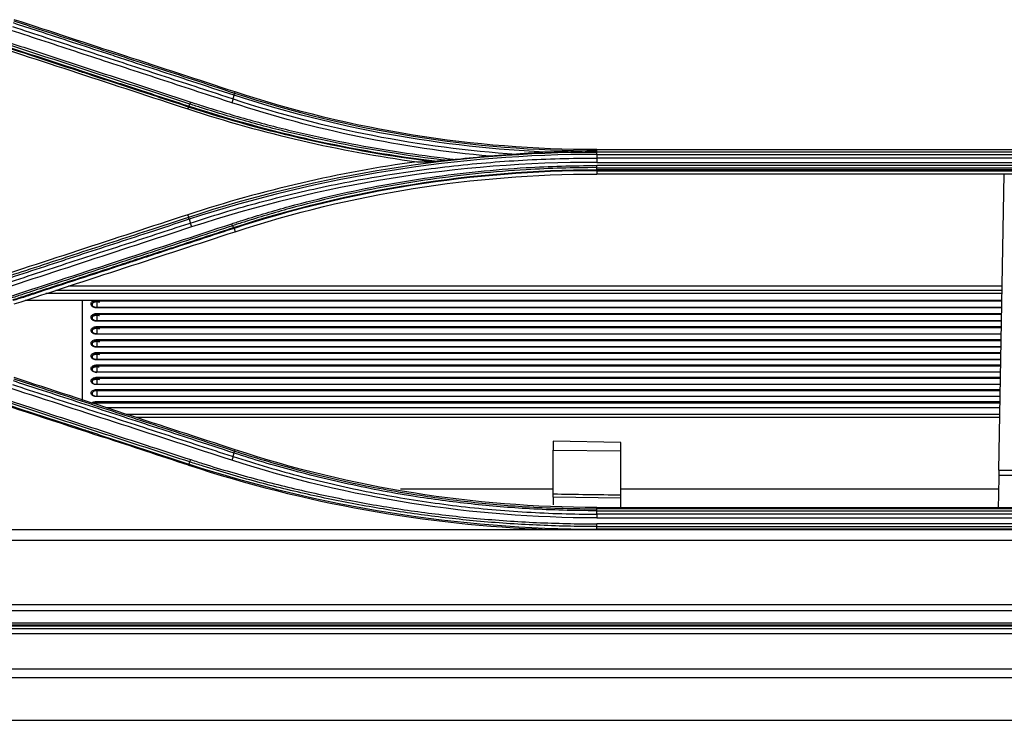
# Model space of a CAD drawing. Units: millimetres. Extents: x 0 to 8990, y -21 to 3467.
# Drawn here: x 725 to 826, y 1804 to 1876 of the extents above; entities that cross this region are included whole.
import ezdxf

# ---------------------------------------------------------------- set-up
doc = ezdxf.new("R2010")
doc.units = ezdxf.units.MM
doc.layers.add('LG-Product', color=3, linetype='Continuous')

msp = doc.modelspace()

# ---------------------------------------------------------------- linework, layer by layer
at = {"layer": 'LG-Product', "color": 3, "linetype": 'Continuous'}
for p, q in [((746.87, 1868.69), (746.92, 1868.81)), ((742.11, 1867.25), (742.05, 1867.05)), ((784.28, 1862.73), (784.28, 1862.85)), ((784.28, 1862.85), (828.28, 1862.85)), ((784.28, 1862.6), (784.28, 1862.73)), ((828.28, 1862.6), (784.28, 1862.6)), ((784.28, 1862.36), (828.28, 1862.36)), ((828.28, 1861.97), (784.28, 1861.97)), ((784.28, 1861.53), (828.28, 1861.53)), ((828.28, 1861.2), (784.28, 1861.2)), ((784.28, 1860.98), (828.28, 1860.98)), ((828.28, 1860.77), (784.28, 1860.77)), ((784.28, 1860.67), (784.28, 1860.32)), ((784.28, 1860.67), (828.28, 1860.67)), ((828.28, 1860.32), (784.28, 1860.32)), ((825.84, 1829.7), (826.38, 1860.32)), ((742.13, 1855.88), (742.05, 1856.12)), ((746.81, 1854.7), (746.92, 1854.36)), ((826.18, 1848.73), (729.72, 1848.73)), ((826.16, 1847.96), (727.37, 1847.96)), ((826.17, 1848.3), (728.4, 1848.3)), ((826.15, 1847.26), (725.22, 1847.26)), ((732.63, 1847.18), (732.63, 1847.26)), ((826.15, 1847.18), (732.63, 1847.18)), ((732.63, 1847.18), (732.63, 1846.51)), ((826.14, 1846.51), (732.63, 1846.51)), ((732.63, 1846.51), (732.63, 1846.48)), ((826.14, 1846.48), (732.63, 1846.48)), ((732.63, 1845.92), (826.13, 1845.92)), ((732.63, 1845.79), (732.63, 1845.92)), ((826.13, 1845.79), (732.63, 1845.79)), ((732.63, 1845.79), (732.63, 1845.14)), ((826.12, 1845.14), (732.63, 1845.14)), ((732.63, 1845.14), (732.63, 1845.11)), ((826.12, 1845.11), (732.63, 1845.11)), ((732.63, 1844.56), (826.1, 1844.56)), ((732.63, 1844.43), (732.63, 1844.56)), ((826.1, 1844.43), (732.63, 1844.43)), ((732.63, 1844.43), (732.63, 1843.78)), ((826.09, 1843.78), (732.63, 1843.78)), ((732.63, 1843.78), (732.63, 1843.76)), ((826.09, 1843.76), (732.63, 1843.76)), ((732.63, 1843.21), (826.08, 1843.21)), ((732.63, 1843.08), (732.63, 1843.21)), ((826.08, 1843.08), (732.63, 1843.08)), ((732.63, 1843.08), (732.63, 1842.45)), ((826.07, 1842.45), (732.63, 1842.45)), ((732.63, 1842.45), (732.63, 1842.43)), ((826.07, 1842.43), (732.63, 1842.43)), ((732.63, 1841.89), (826.06, 1841.89)), ((732.63, 1841.76), (732.63, 1841.89)), ((826.06, 1841.76), (732.63, 1841.76)), ((732.63, 1841.76), (732.63, 1841.14)), ((826.04, 1841.14), (732.63, 1841.14)), ((732.63, 1841.12), (732.63, 1841.14)), ((826.04, 1841.12), (732.63, 1841.12)), ((732.63, 1840.59), (826.03, 1840.59)), ((732.63, 1840.59), (732.63, 1840.46)), ((826.03, 1840.46), (732.63, 1840.46)), ((732.63, 1840.46), (732.63, 1839.85)), ((826.02, 1839.85), (732.63, 1839.85)), ((732.63, 1839.83), (732.63, 1839.85)), ((826.02, 1839.83), (732.63, 1839.83)), ((732.63, 1839.31), (826.01, 1839.31)), ((732.63, 1839.31), (732.63, 1839.18)), ((826.01, 1839.18), (732.63, 1839.18)), ((732.63, 1839.18), (732.63, 1838.58)), ((826, 1838.58), (732.63, 1838.58)), ((732.63, 1838.56), (732.63, 1838.58)), ((826, 1838.56), (732.63, 1838.56)), ((732.63, 1838.05), (825.99, 1838.05)), ((732.63, 1838.05), (732.63, 1837.92)), ((825.99, 1837.92), (732.63, 1837.92)), ((732.63, 1837.92), (732.63, 1837.33)), ((825.98, 1837.33), (732.63, 1837.33)), ((732.63, 1837.33), (732.63, 1837.31)), ((825.97, 1837.31), (732.63, 1837.31)), ((825.96, 1836.62), (732.24, 1836.62)), ((732.63, 1836.81), (825.97, 1836.81)), ((732.63, 1836.81), (732.63, 1836.69)), ((825.97, 1836.69), (732.63, 1836.69)), ((732.63, 1836.69), (732.63, 1836.62)), ((825.96, 1836.15), (733.69, 1836.15)), ((735.67, 1835.5), (825.95, 1835.5)), ((825.94, 1835.15), (736.72, 1835.15)), ((786.78, 1832.58), (779.78, 1832.7)), ((779.78, 1832.7), (779.78, 1831.79)), ((786.78, 1831.7), (786.78, 1832.58)), ((746.87, 1831.69), (746.92, 1831.82)), ((779.78, 1831.79), (786.78, 1831.7)), ((779.78, 1827.26), (779.78, 1831.79)), ((786.78, 1827.15), (786.78, 1831.7)), ((825.84, 1829.7), (825.83, 1829.21)), ((825.83, 1829.21), (828.45, 1829.21)), ((825.84, 1829.7), (828.69, 1829.7)), ((779.79, 1827.74), (764, 1827.74)), ((779.78, 1826.93), (779.78, 1827.26)), ((825.81, 1827.74), (786.78, 1827.74)), ((786.78, 1826.82), (786.78, 1827.15)), ((786.78, 1826.82), (779.78, 1826.93)), ((779.78, 1826.93), (779.78, 1826.12)), ((786.78, 1825.86), (786.78, 1826.82)), ((784.28, 1825.72), (784.28, 1825.86)), ((784.28, 1825.86), (827.28, 1825.86)), ((827.28, 1825.72), (784.28, 1825.72)), ((784.28, 1825.52), (827.28, 1825.52)), ((827.28, 1825.16), (784.28, 1825.16)), ((784.28, 1824.77), (827.28, 1824.77)), ((828.28, 1824.16), (784.28, 1824.16)), ((696.78, 1823.58), (940.35, 1823.58)), ((779.12, 1823.58), (779.12, 1823.59)), ((784.28, 1823.89), (828.28, 1823.89)), ((828.28, 1823.62), (784.28, 1823.62)), ((1459.78, 1822.43), (696.78, 1822.43)), ((696.78, 1815.83), (1459.78, 1815.83)), ((1459.78, 1815.17), (696.78, 1815.17)), ((696.78, 1813.93), (1459.78, 1813.93)), ((1481.53, 1813.31), (675.03, 1813.31)), ((688.08, 1813.62), (1468.48, 1813.62)), ((688.08, 1813.62), (1468.48, 1813.62)), ((1459.78, 1813.68), (696.78, 1813.68)), ((1078.28, 1812.79), (675.03, 1812.79)), ((675.03, 1809.18), (1078.28, 1809.18)), ((1078.28, 1808.23), (675.03, 1808.23))]:
    msp.add_line(p, q, dxfattribs=at)
for points, knots in [([(724.06, 1876.16), (724.06, 1876.16), (724.06, 1876.16), (724.93, 1875.87), (725.79, 1875.59), (729, 1874.54), (731.35, 1873.77), (734.28, 1872.81), (734.86, 1872.62), (737.79, 1871.66), (740.14, 1870.9), (743.95, 1869.65), (745.41, 1869.17), (746.87, 1868.69), (746.87, 1868.69), (746.87, 1868.69)], [0, 0, 0, 0, 0.000002, 0.000002, 0.113458, 0.113458, 0.421858, 0.421858, 0.498958, 0.498958, 0.807358, 0.807358, 0.999998, 0.999998, 1, 1, 1, 1]), ([(742.26, 1867.55), (740.87, 1868.01), (739.48, 1868.46), (736.71, 1869.37), (735.32, 1869.82), (731.16, 1871.18), (728.39, 1872.09), (723.97, 1873.54), (722.33, 1874.08), (720.27, 1874.75), (719.86, 1874.89), (719.45, 1875.02)], [0, 0, 0, 0, 0.182398, 0.182398, 0.364795, 0.364795, 0.729585, 0.729585, 0.945917, 0.945917, 1, 1, 1, 1]), ([(719.53, 1875.24), (719.95, 1875.11), (720.36, 1874.97), (722.41, 1874.3), (724.06, 1873.76), (728.48, 1872.31), (731.25, 1871.4), (735.41, 1870.04), (736.8, 1869.58), (739.57, 1868.67), (740.96, 1868.22), (742.34, 1867.76)], [0, 0, 0, 0, 0.054082, 0.054082, 0.270412, 0.270412, 0.635199, 0.635199, 0.817595, 0.817595, 1, 1, 1, 1]), ([(746.59, 1867.69), (746.01, 1867.88), (745.42, 1868.07), (742.49, 1869.03), (740.15, 1869.8), (735.47, 1871.34), (733.13, 1872.1), (729.63, 1873.25), (728.46, 1873.64), (726.12, 1874.4), (724.96, 1874.79), (723.79, 1875.17)], [0, 0, 0, 0, 0.077075, 0.077075, 0.385489, 0.385489, 0.692743, 0.692743, 0.846371, 0.846371, 1, 1, 1, 1]), ([(723.91, 1875.57), (725.08, 1875.19), (726.25, 1874.8), (728.59, 1874.04), (729.75, 1873.65), (733.26, 1872.51), (735.6, 1871.74), (740.28, 1870.21), (742.62, 1869.44), (745.55, 1868.48), (746.14, 1868.29), (746.72, 1868.09)], [0, 0, 0, 0, 0.153624, 0.153624, 0.307248, 0.307248, 0.614494, 0.614494, 0.922899, 0.922899, 1, 1, 1, 1]), ([(746.82, 1868.47), (745.36, 1868.94), (743.9, 1869.42), (740.1, 1870.67), (737.76, 1871.43), (734.83, 1872.39), (734.24, 1872.59), (731.31, 1873.55), (728.96, 1874.31), (725.75, 1875.37), (724.88, 1875.65), (724.01, 1875.94)], [0, 0, 0, 0, 0.19156, 0.19156, 0.499998, 0.499998, 0.577107, 0.577107, 0.885544, 0.885544, 1, 1, 1, 1]), ([(742.11, 1867.25), (742.11, 1867.25), (742.11, 1867.25), (740.36, 1867.82), (738.61, 1868.4), (735.22, 1869.51), (733.57, 1870.04), (731.52, 1870.72), (731.11, 1870.85), (727.41, 1872.06), (724.12, 1873.14), (720.32, 1874.38), (719.81, 1874.54), (719.3, 1874.71), (719.3, 1874.71), (719.3, 1874.71)], [0, 0, 0, 0, 0.000002, 0.000002, 0.23021, 0.23021, 0.446557, 0.446557, 0.500643, 0.500643, 0.933338, 0.933338, 0.999998, 0.999998, 1, 1, 1, 1]), ([(719.35, 1874.81), (719.86, 1874.65), (720.37, 1874.48), (724.18, 1873.23), (727.47, 1872.16), (731.17, 1870.95), (731.58, 1870.81), (733.64, 1870.14), (735.28, 1869.6), (738.67, 1868.49), (740.41, 1867.92), (742.16, 1867.35)], [0, 0, 0, 0, 0.067287, 0.067287, 0.500002, 0.500002, 0.554091, 0.554091, 0.770448, 0.770448, 1, 1, 1, 1]), ([(768.78, 1861.73), (768.66, 1861.74), (768.54, 1861.76), (766.72, 1861.97), (765.03, 1862.21), (761.65, 1862.73), (759.97, 1863.03), (756.63, 1863.69), (754.96, 1864.05), (751.65, 1864.83), (750, 1865.25), (746.72, 1866.16), (745.09, 1866.65), (743.06, 1867.29), (742.66, 1867.42), (742.26, 1867.55), (742.26, 1867.55), (742.26, 1867.55)], [0, 0, 0, 0, 0.013529, 0.013529, 0.201425, 0.201425, 0.389324, 0.389324, 0.577226, 0.577226, 0.765131, 0.765131, 0.953039, 0.953039, 0.999998, 0.999998, 1, 1, 1, 1]), ([(742.34, 1867.76), (742.75, 1867.63), (743.15, 1867.5), (745.17, 1866.86), (746.8, 1866.37), (750.07, 1865.47), (751.71, 1865.04), (755.02, 1864.26), (756.69, 1863.9), (760.02, 1863.24), (761.7, 1862.95), (765.07, 1862.42), (766.75, 1862.19), (768.9, 1861.93), (769.35, 1861.88), (769.8, 1861.83)], [0, 0, 0, 0, 0.045309, 0.045309, 0.226606, 0.226606, 0.407896, 0.407896, 0.589181, 0.589181, 0.770461, 0.770461, 0.951739, 0.951739, 1, 1, 1, 1]), ([(784.28, 1862.73), (784.26, 1862.73), (784.24, 1862.73), (782.94, 1862.71), (781.66, 1862.68), (780.06, 1862.62), (779.72, 1862.6), (779.39, 1862.59)], [0, 0, 0, 0, 0.014883, 0.014883, 0.796349, 0.796349, 1, 1, 1, 1]), ([(742.29, 1855.26), (742.29, 1855.26), (742.29, 1855.26), (743.41, 1855.63), (744.53, 1855.98), (746.79, 1856.66), (747.92, 1856.98), (751.32, 1857.91), (753.61, 1858.46), (757.15, 1859.23), (758.4, 1859.48), (760.89, 1859.94), (762.14, 1860.15), (765.9, 1860.74), (768.42, 1861.07), (772.22, 1861.44), (773.49, 1861.55), (777.29, 1861.82), (779.83, 1861.93), (783.01, 1861.97), (783.65, 1861.97), (784.28, 1861.97), (784.28, 1861.97), (784.28, 1861.97)], [0, 0, 0, 0, 0.000001, 0.000001, 0.083073, 0.083073, 0.166078, 0.166078, 0.331653, 0.331653, 0.420735, 0.420735, 0.509817, 0.509817, 0.688102, 0.688102, 0.777182, 0.777182, 0.955467, 0.955467, 0.999999, 0.999999, 1, 1, 1, 1]), ([(768.78, 1861.73), (768.61, 1861.72), (768.45, 1861.7), (768.12, 1861.67), (767.95, 1861.65), (767.79, 1861.64)], [0, 0, 0, 0, 0.497447, 0.497447, 1, 1, 1, 1]), ([(769.8, 1861.83), (769.62, 1861.82), (769.44, 1861.8), (769.1, 1861.76), (768.94, 1861.75), (768.78, 1861.73)], [0, 0, 0, 0, 0.520291, 0.520291, 1, 1, 1, 1]), ([(775.98, 1862.38), (775.69, 1862.35), (775.4, 1862.33), (774.49, 1862.26), (773.87, 1862.21), (773.25, 1862.16)], [0, 0, 0, 0, 0.31888, 0.31888, 1, 1, 1, 1]), ([(779.39, 1862.59), (778.8, 1862.56), (778.2, 1862.53), (777.06, 1862.46), (776.52, 1862.42), (775.98, 1862.38)], [0, 0, 0, 0, 0.522827, 0.522827, 1, 1, 1, 1]), ([(746.58, 1855.18), (746.97, 1855.31), (747.37, 1855.44), (749.33, 1856.06), (750.91, 1856.53), (754.1, 1857.4), (755.71, 1857.8), (758.93, 1858.53), (760.55, 1858.87), (763.81, 1859.47), (765.45, 1859.74), (768.73, 1860.21), (770.38, 1860.42), (773.68, 1860.75), (775.34, 1860.89), (778.21, 1861.06), (779.42, 1861.11), (781.85, 1861.18), (783.07, 1861.2), (784.28, 1861.2)], [0, 0, 0, 0, 0.032397, 0.032397, 0.162045, 0.162045, 0.291688, 0.291688, 0.421328, 0.421328, 0.550964, 0.550964, 0.680598, 0.680598, 0.81023, 0.81023, 0.905069, 0.905069, 1, 1, 1, 1]), ([(784.28, 1860.98), (784.28, 1860.98), (784.28, 1860.98), (783.07, 1860.99), (781.86, 1860.97), (779.43, 1860.9), (778.22, 1860.84), (775.36, 1860.67), (773.71, 1860.54), (770.41, 1860.2), (768.77, 1860), (765.49, 1859.53), (763.86, 1859.26), (760.61, 1858.66), (758.99, 1858.33), (755.77, 1857.59), (754.17, 1857.19), (750.99, 1856.33), (749.41, 1855.86), (747.45, 1855.24), (747.06, 1855.11), (746.67, 1854.98), (746.67, 1854.98), (746.67, 1854.98)], [0, 0, 0, 0, 0.000002, 0.000002, 0.094937, 0.094937, 0.189774, 0.189774, 0.319407, 0.319407, 0.449043, 0.449043, 0.578681, 0.578681, 0.708321, 0.708321, 0.837962, 0.837962, 0.967605, 0.967605, 0.999998, 0.999998, 1, 1, 1, 1]), ([(767.79, 1861.64), (767.68, 1861.62), (767.57, 1861.61), (767.39, 1861.6), (767.32, 1861.6), (767.27, 1861.6)], [0, 0, 0, 0, 0.598495, 0.598495, 1, 1, 1, 1]), ([(719.33, 1848.41), (721.31, 1849.06), (723.3, 1849.71), (726.52, 1850.76), (727.74, 1851.17), (729.57, 1851.76), (730.16, 1851.96), (733.14, 1852.93), (735.53, 1853.71), (739.32, 1854.96), (740.73, 1855.42), (742.13, 1855.88), (742.13, 1855.88), (742.13, 1855.88)], [0, 0, 0, 0, 0.261414, 0.261414, 0.422906, 0.422906, 0.501309, 0.501309, 0.81492, 0.81492, 0.999998, 0.999998, 1, 1, 1, 1]), ([(742.19, 1855.65), (740.78, 1855.18), (739.36, 1854.72), (735.56, 1853.47), (733.17, 1852.69), (730.19, 1851.72), (729.6, 1851.52), (726.62, 1850.55), (724.23, 1849.76), (721.03, 1848.72), (720.21, 1848.45), (719.39, 1848.18)], [0, 0, 0, 0, 0.186375, 0.186375, 0.500005, 0.500005, 0.57841, 0.57841, 0.892013, 0.892013, 1, 1, 1, 1]), ([(719.48, 1847.8), (720.64, 1848.17), (721.79, 1848.55), (724.1, 1849.31), (725.26, 1849.69), (728.72, 1850.82), (731.03, 1851.58), (735.73, 1853.12), (738.12, 1853.9), (741.1, 1854.87), (741.69, 1855.07), (742.29, 1855.26)], [0, 0, 0, 0, 0.151982, 0.151982, 0.30397, 0.30397, 0.607961, 0.607961, 0.921589, 0.921589, 1, 1, 1, 1]), ([(746.67, 1854.98), (745.4, 1854.57), (744.12, 1854.15), (741.57, 1853.32), (740.3, 1852.9), (737.47, 1851.97), (735.92, 1851.46), (732.8, 1850.44), (731.25, 1849.94), (728.14, 1848.92), (726.58, 1848.41), (724.64, 1847.77), (724.25, 1847.64), (723.86, 1847.52)], [0, 0, 0, 0, 0.167464, 0.167464, 0.334923, 0.334923, 0.53957, 0.53957, 0.744209, 0.744209, 0.948843, 0.948843, 1, 1, 1, 1]), ([(723.96, 1847.33), (724.34, 1847.46), (724.73, 1847.58), (726.68, 1848.22), (728.23, 1848.73), (731.65, 1849.85), (733.5, 1850.45), (735.75, 1851.19), (736.14, 1851.32), (738.08, 1851.95), (739.64, 1852.46), (743.05, 1853.58), (744.91, 1854.19), (746.77, 1854.79)], [0, 0, 0, 0, 0.05115, 0.05115, 0.25575, 0.25575, 0.499998, 0.499998, 0.551161, 0.551161, 0.755816, 0.755816, 1, 1, 1, 1]), ([(746.81, 1854.7), (744.96, 1854.1), (743.11, 1853.49), (739.7, 1852.38), (738.14, 1851.87), (736.2, 1851.23), (735.81, 1851.1), (732.31, 1849.96), (729.2, 1848.94), (725.39, 1847.69), (724.7, 1847.46), (724, 1847.24), (724, 1847.24), (724, 1847.24)], [0, 0, 0, 0, 0.243445, 0.243445, 0.448094, 0.448094, 0.499256, 0.499256, 0.908548, 0.908548, 0.999998, 0.999998, 1, 1, 1, 1]), ([(732.63, 1846.48), (732.61, 1846.48), (732.58, 1846.48), (732.49, 1846.49), (732.43, 1846.51), (732.33, 1846.54), (732.3, 1846.55), (732.21, 1846.6), (732.17, 1846.64), (732.1, 1846.71), (732.07, 1846.76), (732.04, 1846.85), (732.04, 1846.89), (732.05, 1846.99), (732.07, 1847.03), (732.13, 1847.12), (732.17, 1847.15), (732.26, 1847.22), (732.31, 1847.24), (732.37, 1847.26)], [0, 0, 0, 0, 0.047128, 0.047128, 0.173324, 0.173324, 0.251565, 0.251565, 0.377799, 0.377799, 0.50401, 0.50401, 0.630301, 0.630301, 0.757487, 0.757487, 0.884014, 0.884014, 1, 1, 1, 1]), ([(732.63, 1847.18), (732.62, 1847.18), (732.6, 1847.18), (732.53, 1847.17), (732.47, 1847.16), (732.37, 1847.13), (732.33, 1847.11), (732.25, 1847.05), (732.21, 1847.02), (732.17, 1846.95), (732.15, 1846.91), (732.14, 1846.83), (732.14, 1846.8), (732.16, 1846.72), (732.19, 1846.68), (732.24, 1846.63), (732.26, 1846.61), (732.29, 1846.59)], [0, 0, 0, 0, 0.04404, 0.04404, 0.186689, 0.186689, 0.329413, 0.329413, 0.472437, 0.472437, 0.61628, 0.61628, 0.759258, 0.759258, 0.901958, 0.901958, 1, 1, 1, 1]), ([(732.28, 1846.61), (732.27, 1846.62), (732.22, 1846.65), (732.16, 1846.72), (732.13, 1846.83), (732.16, 1846.93), (732.27, 1847.04), (732.42, 1847.11), (732.6, 1847.14), (732.77, 1847.13), (732.87, 1847.1), (732.91, 1847.08)], [0, 0, 0, 0, 0.020554, 0.140031, 0.265033, 0.415787, 0.533005, 0.658018, 0.779795, 0.902016, 1, 1, 1, 1]), ([(732.63, 1845.11), (732.61, 1845.11), (732.58, 1845.11), (732.49, 1845.12), (732.43, 1845.13), (732.33, 1845.17), (732.3, 1845.18), (732.21, 1845.23), (732.17, 1845.26), (732.1, 1845.34), (732.07, 1845.38), (732.04, 1845.47), (732.04, 1845.52), (732.05, 1845.61), (732.07, 1845.65), (732.13, 1845.73), (732.17, 1845.77), (732.26, 1845.84), (732.32, 1845.86), (732.44, 1845.9), (732.5, 1845.91), (732.59, 1845.92), (732.61, 1845.92), (732.63, 1845.92)], [0, 0, 0, 0, 0.04009, 0.04009, 0.147442, 0.147442, 0.214003, 0.214003, 0.321385, 0.321385, 0.428749, 0.428749, 0.536176, 0.536176, 0.644379, 0.644379, 0.752006, 0.752006, 0.859439, 0.859439, 0.966838, 0.966838, 1, 1, 1, 1]), ([(732.63, 1845.79), (732.62, 1845.79), (732.6, 1845.79), (732.53, 1845.79), (732.47, 1845.78), (732.37, 1845.74), (732.33, 1845.72), (732.25, 1845.67), (732.21, 1845.64), (732.17, 1845.57), (732.15, 1845.53), (732.14, 1845.45), (732.14, 1845.42), (732.16, 1845.34), (732.19, 1845.31), (732.24, 1845.25), (732.26, 1845.23), (732.29, 1845.21)], [0, 0, 0, 0, 0.043916, 0.043916, 0.186152, 0.186152, 0.32846, 0.32846, 0.47106, 0.47106, 0.614497, 0.614497, 0.757056, 0.757056, 0.89934, 0.89934, 1, 1, 1, 1]), ([(732.28, 1845.24), (732.27, 1845.24), (732.22, 1845.27), (732.16, 1845.34), (732.13, 1845.45), (732.16, 1845.55), (732.26, 1845.65), (732.41, 1845.72), (732.59, 1845.75), (732.77, 1845.74), (732.87, 1845.71), (732.91, 1845.69)], [0, 0, 0, 0, 0.022232, 0.141085, 0.265149, 0.416268, 0.532832, 0.657076, 0.778359, 0.90021, 1, 1, 1, 1]), ([(732.63, 1843.76), (732.61, 1843.76), (732.58, 1843.76), (732.49, 1843.77), (732.43, 1843.78), (732.33, 1843.81), (732.3, 1843.83), (732.21, 1843.87), (732.17, 1843.91), (732.1, 1843.98), (732.07, 1844.02), (732.04, 1844.11), (732.04, 1844.16), (732.05, 1844.25), (732.07, 1844.29), (732.13, 1844.37), (732.17, 1844.41), (732.26, 1844.47), (732.32, 1844.5), (732.44, 1844.54), (732.5, 1844.55), (732.59, 1844.56), (732.61, 1844.56), (732.63, 1844.56)], [0, 0, 0, 0, 0.040089, 0.040089, 0.147443, 0.147443, 0.214006, 0.214006, 0.321388, 0.321388, 0.428751, 0.428751, 0.536173, 0.536173, 0.644385, 0.644385, 0.752005, 0.752005, 0.859436, 0.859436, 0.966836, 0.966836, 1, 1, 1, 1]), ([(732.63, 1844.43), (732.62, 1844.43), (732.6, 1844.43), (732.53, 1844.42), (732.47, 1844.41), (732.37, 1844.38), (732.33, 1844.36), (732.25, 1844.3), (732.21, 1844.27), (732.16, 1844.21), (732.15, 1844.17), (732.14, 1844.09), (732.14, 1844.06), (732.16, 1843.98), (732.19, 1843.95), (732.24, 1843.89), (732.26, 1843.87), (732.29, 1843.85)], [0, 0, 0, 0, 0.043786, 0.043786, 0.185595, 0.185595, 0.327472, 0.327472, 0.469632, 0.469632, 0.612648, 0.612648, 0.754773, 0.754773, 0.896626, 0.896626, 1, 1, 1, 1]), ([(732.28, 1843.88), (732.27, 1843.89), (732.22, 1843.91), (732.16, 1843.99), (732.13, 1844.09), (732.16, 1844.19), (732.26, 1844.29), (732.41, 1844.36), (732.59, 1844.39), (732.77, 1844.38), (732.87, 1844.35), (732.91, 1844.33)], [0, 0, 0, 0, 0.024052, 0.142276, 0.265367, 0.416791, 0.532681, 0.656122, 0.776904, 0.898377, 1, 1, 1, 1]), ([(732.63, 1842.43), (732.61, 1842.43), (732.58, 1842.43), (732.49, 1842.43), (732.43, 1842.45), (732.33, 1842.48), (732.3, 1842.49), (732.21, 1842.54), (732.17, 1842.57), (732.1, 1842.65), (732.07, 1842.69), (732.04, 1842.77), (732.04, 1842.82), (732.05, 1842.91), (732.07, 1842.95), (732.13, 1843.03), (732.17, 1843.07), (732.26, 1843.13), (732.32, 1843.16), (732.44, 1843.19), (732.5, 1843.21), (732.59, 1843.21), (732.61, 1843.21), (732.63, 1843.21)], [0, 0, 0, 0, 0.040087, 0.040087, 0.147444, 0.147444, 0.214009, 0.214009, 0.32139, 0.32139, 0.428753, 0.428753, 0.536169, 0.536169, 0.644392, 0.644392, 0.752004, 0.752004, 0.859433, 0.859433, 0.966833, 0.966833, 1, 1, 1, 1]), ([(732.63, 1843.08), (732.62, 1843.08), (732.6, 1843.08), (732.53, 1843.08), (732.47, 1843.07), (732.37, 1843.04), (732.32, 1843.01), (732.25, 1842.96), (732.21, 1842.93), (732.16, 1842.87), (732.15, 1842.83), (732.14, 1842.76), (732.14, 1842.72), (732.16, 1842.65), (732.18, 1842.61), (732.24, 1842.56), (732.26, 1842.54), (732.29, 1842.52)], [0, 0, 0, 0, 0.043646, 0.043646, 0.184992, 0.184992, 0.326402, 0.326402, 0.468088, 0.468088, 0.610647, 0.610647, 0.752303, 0.752303, 0.893689, 0.893689, 1, 1, 1, 1]), ([(732.28, 1842.55), (732.27, 1842.55), (732.22, 1842.58), (732.16, 1842.65), (732.13, 1842.75), (732.16, 1842.84), (732.26, 1842.94), (732.41, 1843.01), (732.59, 1843.04), (732.77, 1843.03), (732.87, 1843), (732.91, 1842.98)], [0, 0, 0, 0, 0.02609, 0.143673, 0.265742, 0.41739, 0.532581, 0.655175, 0.77544, 0.896515, 1, 1, 1, 1]), ([(732.6, 1842.45), (732.59, 1842.45), (732.51, 1842.45), (732.39, 1842.48), (732.31, 1842.52), (732.28, 1842.55)], [0, 0, 0, 0, 0.109815, 0.611001, 1, 1, 1, 1]), ([(732.63, 1841.12), (732.61, 1841.12), (732.58, 1841.12), (732.49, 1841.12), (732.43, 1841.14), (732.33, 1841.17), (732.29, 1841.18), (732.21, 1841.23), (732.17, 1841.26), (732.09, 1841.33), (732.07, 1841.37), (732.04, 1841.46), (732.04, 1841.5), (732.05, 1841.59), (732.07, 1841.63), (732.13, 1841.71), (732.17, 1841.75), (732.26, 1841.81), (732.32, 1841.83), (732.44, 1841.87), (732.5, 1841.88), (732.59, 1841.89), (732.61, 1841.89), (732.63, 1841.89)], [0, 0, 0, 0, 0.040086, 0.040086, 0.147444, 0.147444, 0.214011, 0.214011, 0.321392, 0.321392, 0.428754, 0.428754, 0.536165, 0.536165, 0.644397, 0.644397, 0.752003, 0.752003, 0.859431, 0.859431, 0.966831, 0.966831, 1, 1, 1, 1]), ([(732.63, 1841.76), (732.62, 1841.76), (732.6, 1841.76), (732.53, 1841.76), (732.47, 1841.75), (732.37, 1841.71), (732.32, 1841.69), (732.25, 1841.64), (732.21, 1841.61), (732.16, 1841.55), (732.15, 1841.51), (732.14, 1841.44), (732.14, 1841.4), (732.16, 1841.33), (732.18, 1841.3), (732.24, 1841.24), (732.26, 1841.22), (732.3, 1841.2)], [0, 0, 0, 0, 0.043491, 0.043491, 0.184325, 0.184325, 0.32522, 0.32522, 0.466383, 0.466383, 0.608435, 0.608435, 0.749572, 0.749572, 0.890444, 0.890444, 1, 1, 1, 1]), ([(732.28, 1841.23), (732.27, 1841.24), (732.22, 1841.26), (732.16, 1841.34), (732.13, 1841.43), (732.16, 1841.52), (732.26, 1841.62), (732.4, 1841.69), (732.58, 1841.72), (732.77, 1841.71), (732.87, 1841.68), (732.91, 1841.66)], [0, 0, 0, 0, 0.028424, 0.14534, 0.266333, 0.418102, 0.532558, 0.654253, 0.773974, 0.89462, 1, 1, 1, 1]), ([(732.63, 1839.83), (732.63, 1839.83), (732.63, 1839.83), (732.56, 1839.83), (732.49, 1839.83), (732.37, 1839.86), (732.31, 1839.88), (732.21, 1839.94), (732.16, 1839.97), (732.09, 1840.04), (732.07, 1840.08), (732.04, 1840.17), (732.04, 1840.21), (732.05, 1840.3), (732.07, 1840.34), (732.12, 1840.4), (732.14, 1840.42), (732.21, 1840.48), (732.26, 1840.51), (732.37, 1840.55), (732.44, 1840.57), (732.55, 1840.59), (732.59, 1840.59), (732.63, 1840.59)], [0, 0, 0, 0, 0.003461, 0.003461, 0.110806, 0.110806, 0.218135, 0.218135, 0.325461, 0.325461, 0.432803, 0.432803, 0.540196, 0.540196, 0.648427, 0.648427, 0.715248, 0.715248, 0.822622, 0.822622, 0.93001, 0.93001, 1, 1, 1, 1]), ([(732.15, 1840.1), (732.14, 1840.1), (732.13, 1840.13), (732.15, 1840.19), (732.21, 1840.29), (732.34, 1840.36), (732.51, 1840.41), (732.69, 1840.42), (732.81, 1840.4), (732.86, 1840.38)], [0, 0, 0, 0, 0.01262, 0.203368, 0.364314, 0.516686, 0.678487, 0.841682, 1, 1, 1, 1]), ([(732.63, 1840.46), (732.6, 1840.46), (732.56, 1840.46), (732.47, 1840.44), (732.42, 1840.43), (732.32, 1840.39), (732.28, 1840.37), (732.23, 1840.32), (732.21, 1840.3), (732.17, 1840.25), (732.15, 1840.22), (732.14, 1840.15), (732.14, 1840.11), (732.16, 1840.04), (732.18, 1840.01), (732.24, 1839.94), (732.28, 1839.92), (732.36, 1839.87), (732.41, 1839.85), (732.52, 1839.83), (732.58, 1839.82), (732.63, 1839.82)], [0, 0, 0, 0, 0.069945, 0.069945, 0.177275, 0.177275, 0.284613, 0.284613, 0.351426, 0.351426, 0.459686, 0.459686, 0.56724, 0.56724, 0.674588, 0.674588, 0.781887, 0.781887, 0.889162, 0.889162, 1, 1, 1, 1]), ([(732.61, 1841.14), (732.59, 1841.14), (732.52, 1841.14), (732.39, 1841.17), (732.31, 1841.21), (732.28, 1841.23)], [0, 0, 0, 0, 0.129278, 0.625228, 1, 1, 1, 1]), ([(723.91, 1838.56), (725.08, 1838.18), (726.24, 1837.8), (728.57, 1837.04), (729.73, 1836.66), (733.23, 1835.52), (735.56, 1834.76), (740.25, 1833.23), (742.6, 1832.46), (745.54, 1831.5), (746.13, 1831.31), (746.72, 1831.12)], [0, 0, 0, 0, 0.153325, 0.153325, 0.306642, 0.306642, 0.613247, 0.613247, 0.922653, 0.922653, 1, 1, 1, 1]), ([(746.82, 1831.48), (745.37, 1831.95), (743.91, 1832.43), (740.11, 1833.67), (737.76, 1834.44), (734.82, 1835.4), (734.23, 1835.59), (731.29, 1836.55), (728.94, 1837.32), (725.73, 1838.37), (724.87, 1838.65), (724.01, 1838.93)], [0, 0, 0, 0, 0.190669, 0.190669, 0.500001, 0.500001, 0.577336, 0.577336, 0.886693, 0.886693, 1, 1, 1, 1]), ([(724.06, 1839.16), (724.06, 1839.16), (724.06, 1839.16), (724.92, 1838.88), (725.77, 1838.6), (728.97, 1837.55), (731.32, 1836.78), (734.26, 1835.82), (734.85, 1835.62), (737.79, 1834.66), (740.15, 1833.89), (743.96, 1832.64), (745.42, 1832.17), (746.87, 1831.69), (746.87, 1831.69), (746.87, 1831.69)], [0, 0, 0, 0, 0.000002, 0.000002, 0.112213, 0.112213, 0.421651, 0.421651, 0.499009, 0.499009, 0.808446, 0.808446, 0.999998, 0.999998, 1, 1, 1, 1]), ([(732.63, 1838.56), (732.61, 1838.56), (732.58, 1838.56), (732.49, 1838.57), (732.43, 1838.58), (732.33, 1838.61), (732.29, 1838.62), (732.21, 1838.67), (732.17, 1838.7), (732.09, 1838.77), (732.07, 1838.81), (732.04, 1838.89), (732.04, 1838.93), (732.05, 1839.02), (732.07, 1839.06), (732.13, 1839.14), (732.17, 1839.17), (732.26, 1839.23), (732.32, 1839.25), (732.44, 1839.29), (732.5, 1839.3), (732.59, 1839.31), (732.61, 1839.31), (732.63, 1839.31)], [0, 0, 0, 0, 0.040085, 0.040085, 0.147444, 0.147444, 0.214012, 0.214012, 0.321392, 0.321392, 0.428753, 0.428753, 0.53616, 0.53616, 0.644399, 0.644399, 0.752001, 0.752001, 0.859428, 0.859428, 0.96683, 0.96683, 1, 1, 1, 1]), ([(732.63, 1839.18), (732.62, 1839.18), (732.6, 1839.18), (732.53, 1839.17), (732.47, 1839.16), (732.37, 1839.13), (732.32, 1839.11), (732.25, 1839.06), (732.21, 1839.03), (732.16, 1838.97), (732.15, 1838.94), (732.14, 1838.87), (732.14, 1838.83), (732.16, 1838.76), (732.18, 1838.73), (732.24, 1838.67), (732.28, 1838.64), (732.35, 1838.61), (732.37, 1838.6), (732.4, 1838.59)], [0, 0, 0, 0, 0.039305, 0.039305, 0.166577, 0.166577, 0.293904, 0.293904, 0.421469, 0.421469, 0.549851, 0.549851, 0.677396, 0.677396, 0.804703, 0.804703, 0.931991, 0.931991, 1, 1, 1, 1]), ([(732.29, 1838.67), (732.28, 1838.67), (732.22, 1838.7), (732.16, 1838.77), (732.13, 1838.86), (732.16, 1838.94), (732.25, 1839.04), (732.4, 1839.1), (732.58, 1839.14), (732.76, 1839.13), (732.87, 1839.1), (732.91, 1839.08)], [0, 0, 0, 0, 0.034289, 0.149748, 0.268368, 0.419985, 0.532828, 0.652512, 0.770942, 0.890665, 1, 1, 1, 1]), ([(719.35, 1837.81), (719.75, 1837.68), (720.14, 1837.55), (723.94, 1836.31), (727.34, 1835.2), (731.17, 1833.94), (731.6, 1833.8), (733.72, 1833.1), (735.43, 1832.55), (738.8, 1831.44), (740.48, 1830.89), (742.16, 1830.34)], [0, 0, 0, 0, 0.052194, 0.052194, 0.500033, 0.500033, 0.556009, 0.556009, 0.77991, 0.77991, 1, 1, 1, 1]), ([(742.25, 1830.56), (740.88, 1831.01), (739.51, 1831.46), (736.77, 1832.35), (735.4, 1832.8), (731.3, 1834.14), (728.56, 1835.04), (724.12, 1836.49), (722.42, 1837.04), (720.3, 1837.74), (719.87, 1837.88), (719.45, 1838.01)], [0, 0, 0, 0, 0.180005, 0.180005, 0.36001, 0.36001, 0.720011, 0.720011, 0.944001, 0.944001, 1, 1, 1, 1]), ([(719.53, 1838.22), (719.96, 1838.09), (720.38, 1837.95), (722.51, 1837.25), (724.21, 1836.7), (728.65, 1835.25), (731.39, 1834.36), (735.49, 1833.02), (736.86, 1832.58), (739.6, 1831.69), (740.97, 1831.24), (742.34, 1830.8)], [0, 0, 0, 0, 0.055997, 0.055997, 0.279989, 0.279989, 0.639983, 0.639983, 0.819982, 0.819982, 1, 1, 1, 1]), ([(732.63, 1837.31), (732.63, 1837.31), (732.63, 1837.31), (732.56, 1837.31), (732.49, 1837.32), (732.37, 1837.35), (732.31, 1837.37), (732.21, 1837.42), (732.16, 1837.45), (732.09, 1837.52), (732.07, 1837.56), (732.04, 1837.64), (732.04, 1837.69), (732.05, 1837.77), (732.07, 1837.81), (732.12, 1837.87), (732.14, 1837.89), (732.21, 1837.94), (732.26, 1837.97), (732.37, 1838.02), (732.44, 1838.03), (732.55, 1838.05), (732.59, 1838.05), (732.63, 1838.05)], [0, 0, 0, 0, 0.003461, 0.003461, 0.110806, 0.110806, 0.218134, 0.218134, 0.325459, 0.325459, 0.4328, 0.4328, 0.540193, 0.540193, 0.648425, 0.648425, 0.715248, 0.715248, 0.822621, 0.822621, 0.93001, 0.93001, 1, 1, 1, 1]), ([(732.63, 1837.92), (732.6, 1837.92), (732.56, 1837.92), (732.47, 1837.91), (732.42, 1837.89), (732.32, 1837.86), (732.28, 1837.83), (732.23, 1837.79), (732.21, 1837.77), (732.17, 1837.72), (732.15, 1837.69), (732.14, 1837.62), (732.14, 1837.58), (732.16, 1837.52), (732.18, 1837.49), (732.21, 1837.46)], [0, 0, 0, 0, 0.104626, 0.104626, 0.265175, 0.265175, 0.425737, 0.425737, 0.525682, 0.525682, 0.687626, 0.687626, 0.848512, 0.848512, 1, 1, 1, 1]), ([(732.19, 1837.49), (732.19, 1837.49), (732.16, 1837.51), (732.15, 1837.55), (732.14, 1837.59), (732.14, 1837.6)], [0, 0, 0, 0, 0.017659, 0.70874, 1, 1, 1, 1]), ([(732.63, 1837.33), (732.63, 1837.33), (732.57, 1837.33), (732.44, 1837.35), (732.29, 1837.41), (732.22, 1837.46), (732.19, 1837.49)], [0, 0, 0, 0, 0.006604, 0.345029, 0.681009, 1, 1, 1, 1]), ([(732.11, 1836.62), (732.13, 1836.64), (732.15, 1836.66), (732.21, 1836.71), (732.26, 1836.74), (732.37, 1836.78), (732.44, 1836.8), (732.55, 1836.81), (732.59, 1836.81), (732.63, 1836.81)], [0, 0, 0, 0, 0.173999, 0.173999, 0.485468, 0.485468, 0.796979, 0.796979, 1, 1, 1, 1]), ([(732.63, 1836.69), (732.6, 1836.69), (732.56, 1836.68), (732.47, 1836.67), (732.42, 1836.66), (732.36, 1836.63), (732.34, 1836.63), (732.33, 1836.62)], [0, 0, 0, 0, 0.335855, 0.335855, 0.851241, 0.851241, 1, 1, 1, 1]), ([(784.28, 1825.52), (784.28, 1825.52), (784.28, 1825.52), (781.97, 1825.52), (779.65, 1825.58), (775.33, 1825.83), (773.31, 1826), (769.3, 1826.43), (767.29, 1826.7), (764.7, 1827.11), (764.11, 1827.21), (761.14, 1827.73), (758.78, 1828.22), (755.26, 1829.05), (754.1, 1829.35), (750.88, 1830.21), (748.84, 1830.82), (746.82, 1831.48), (746.82, 1831.48), (746.82, 1831.48)], [0, 0, 0, 0, 0.000002, 0.000002, 0.182236, 0.182236, 0.340921, 0.340921, 0.500012, 0.500012, 0.547434, 0.547434, 0.737278, 0.737278, 0.83212, 0.83212, 0.999998, 0.999998, 1, 1, 1, 1]), ([(746.87, 1831.69), (746.87, 1831.69), (746.87, 1831.69), (748.89, 1831.03), (750.92, 1830.42), (754.13, 1829.56), (755.29, 1829.26), (758.81, 1828.42), (761.17, 1827.94), (764.13, 1827.42), (764.73, 1827.32), (767.31, 1826.91), (769.32, 1826.64), (773.33, 1826.2), (775.34, 1826.03), (779.66, 1825.78), (781.97, 1825.72), (784.28, 1825.72), (784.28, 1825.72), (784.28, 1825.72)], [0, 0, 0, 0, 0.000002, 0.000002, 0.167502, 0.167502, 0.262407, 0.262407, 0.452362, 0.452362, 0.49981, 0.49981, 0.658973, 0.658973, 0.81771, 0.81771, 0.999998, 0.999998, 1, 1, 1, 1]), ([(784.28, 1823.89), (784.28, 1823.89), (784.28, 1823.89), (783.25, 1823.88), (782.21, 1823.89), (780.14, 1823.94), (779.1, 1823.98), (776, 1824.12), (773.93, 1824.26), (769.96, 1824.63), (768.04, 1824.85), (764.22, 1825.37), (762.32, 1825.67), (758.53, 1826.34), (756.64, 1826.72), (752.88, 1827.55), (751.01, 1828.01), (747.3, 1829.01), (745.45, 1829.54), (743.17, 1830.27), (742.71, 1830.41), (742.25, 1830.56), (742.25, 1830.56), (742.25, 1830.56)], [0, 0, 0, 0, 0.000001, 0.000001, 0.072738, 0.072738, 0.145427, 0.145427, 0.290522, 0.290522, 0.425681, 0.425681, 0.560828, 0.560828, 0.695968, 0.695968, 0.831103, 0.831103, 0.966236, 0.966236, 0.999999, 0.999999, 1, 1, 1, 1]), ([(742.34, 1830.8), (742.8, 1830.65), (743.25, 1830.5), (745.54, 1829.78), (747.38, 1829.25), (751.09, 1828.26), (752.95, 1827.81), (756.7, 1826.98), (758.59, 1826.6), (762.37, 1825.93), (764.27, 1825.63), (768.08, 1825.12), (769.99, 1824.9), (773.96, 1824.54), (776.02, 1824.39), (779.11, 1824.25), (780.15, 1824.22), (782.21, 1824.17), (783.25, 1824.16), (784.28, 1824.16)], [0, 0, 0, 0, 0.033758, 0.033758, 0.168874, 0.168874, 0.304004, 0.304004, 0.439147, 0.439147, 0.574303, 0.574303, 0.70947, 0.70947, 0.854567, 0.854567, 0.927253, 0.927253, 1, 1, 1, 1]), ([(746.72, 1831.12), (746.72, 1831.12), (746.72, 1831.12), (747.9, 1830.74), (749.09, 1830.37), (751.47, 1829.68), (752.66, 1829.35), (755.03, 1828.73), (756.2, 1828.45), (758.55, 1827.91), (759.73, 1827.66), (763.27, 1826.97), (765.66, 1826.57), (769.24, 1826.09), (770.44, 1825.94), (772.84, 1825.69), (774.04, 1825.59), (777.65, 1825.32), (780.06, 1825.21), (783.08, 1825.17), (783.68, 1825.16), (784.28, 1825.16), (784.28, 1825.16), (784.28, 1825.16)], [0, 0, 0, 0, 0.000002, 0.000002, 0.097664, 0.097664, 0.195232, 0.195232, 0.289856, 0.289856, 0.384486, 0.384486, 0.573905, 0.573905, 0.668556, 0.668556, 0.763213, 0.763213, 0.952671, 0.952671, 0.999998, 0.999998, 1, 1, 1, 1]), ([(661.25, 1803.85), (667.96, 1803.85), (681.78, 1803.85), (702.26, 1803.85), (722.25, 1803.85), (740.92, 1803.85), (758.26, 1803.85), (774.28, 1803.85), (788.05, 1803.85), (799.75, 1803.85), (809.54, 1803.85), (818.51, 1803.85), (826.67, 1803.85), (834.1, 1803.85), (841.31, 1803.85), (849.65, 1803.85), (859.74, 1803.85), (871.79, 1803.85), (885.17, 1803.85), (899.89, 1803.85), (915.94, 1803.85), (933.31, 1803.85), (951.45, 1803.85), (970.27, 1803.85), (989.71, 1803.85), (1010.27, 1803.85), (1031.95, 1803.85), (1054.74, 1803.85), (1070.31, 1803.85), (1078.28, 1803.85)], [0, 0, 0, 0, 0.048286, 0.099407, 0.147347, 0.192109, 0.233691, 0.272093, 0.307316, 0.332761, 0.356242, 0.377761, 0.397317, 0.414911, 0.431228, 0.449187, 0.474894, 0.503794, 0.535887, 0.571172, 0.60965, 0.651321, 0.696184, 0.740113, 0.786725, 0.83602, 0.887997, 0.942657, 1, 1, 1, 1])]:
    msp.add_open_spline(points, degree=3, knots=knots, dxfattribs=at)
for points, degree in [([(746.92, 1868.81), (739.32, 1871.3), (731.71, 1873.79), (724.11, 1876.28)], 3), ([(719.24, 1874.52), (726.85, 1872.03), (734.45, 1869.54), (742.05, 1867.05)], 3), ([(746.72, 1868.09), (746.69, 1867.97), (746.64, 1867.82), (746.59, 1867.69)], 3), ([(746.72, 1868.09), (746.82, 1868.47)], 1), ([(746.72, 1868.09), (756.15, 1864.99), (766.01, 1863.06), (775.98, 1862.38)], 3), ([(779.39, 1862.59), (768.3, 1863.03), (757.3, 1865.04), (746.82, 1868.47)], 3), ([(746.83, 1868.46), (746.86, 1868.59), (746.87, 1868.67), (746.86, 1868.7)], 3), ([(746.87, 1868.69), (758.87, 1864.77), (771.58, 1862.73), (784.28, 1862.73)], 3), ([(784.28, 1862.85), (771.48, 1862.85), (759.01, 1864.86), (746.92, 1868.81)], 3), ([(742.05, 1867.05), (749.8, 1864.52), (757.69, 1862.69), (765.7, 1861.59)], 3), ([(742.16, 1867.35), (742.14, 1867.3), (742.12, 1867.26), (742.11, 1867.25)], 3), ([(767.27, 1861.6), (758.7, 1862.67), (750.27, 1864.58), (742.11, 1867.25)], 3), ([(742.16, 1867.35), (742.26, 1867.55)], 1), ([(742.16, 1867.35), (750.46, 1864.64), (759.06, 1862.7), (767.79, 1861.64)], 3), ([(742.26, 1867.55), (742.28, 1867.61), (742.31, 1867.68), (742.34, 1867.76)], 3), ([(773.25, 1862.16), (764.17, 1862.99), (755.2, 1864.85), (746.59, 1867.69)], 3), ([(742.13, 1855.88), (755.64, 1860.3), (769.96, 1862.6), (784.28, 1862.6)], 3), ([(784.28, 1862.36), (769.98, 1862.36), (755.68, 1860.06), (742.19, 1855.65)], 3), ([(773.25, 1862.16), (772.1, 1862.07), (770.95, 1861.96), (769.8, 1861.83)], 3), ([(784.28, 1862.36), (784.28, 1862.49), (784.28, 1862.58), (784.28, 1862.6)], 3), ([(784.28, 1862.36), (784.28, 1861.97)], 1), ([(784.28, 1861.97), (784.28, 1861.84), (784.28, 1861.68), (784.28, 1861.53)], 3), ([(765.7, 1861.59), (757.68, 1860.48), (749.79, 1858.65), (742.05, 1856.12)], 3), ([(784.28, 1861.53), (769.92, 1861.55), (755.96, 1859.3), (742.42, 1854.85)], 3), ([(746.77, 1854.79), (758.79, 1858.73), (771.53, 1860.77), (784.28, 1860.77)], 3), ([(765.7, 1861.59), (766.21, 1861.59), (766.73, 1861.59), (767.27, 1861.6)], 3), ([(784.28, 1860.98), (784.28, 1861.04), (784.28, 1861.12), (784.28, 1861.2)], 3), ([(784.28, 1860.77), (784.28, 1860.98)], 1), ([(784.28, 1860.77), (784.28, 1860.72), (784.28, 1860.68), (784.28, 1860.67)], 3), ([(784.28, 1860.67), (771.55, 1860.67), (758.82, 1858.63), (746.81, 1854.7)], 3), ([(746.92, 1854.36), (758.99, 1858.31), (771.47, 1860.32), (784.28, 1860.32)], 3), ([(742.05, 1856.12), (734.45, 1853.63), (726.85, 1851.14), (719.24, 1848.65)], 3), ([(742.18, 1855.64), (742.15, 1855.77), (742.14, 1855.86), (742.15, 1855.88)], 3), ([(742.19, 1855.65), (742.29, 1855.26)], 1), ([(742.42, 1854.85), (734.82, 1852.36), (727.22, 1849.86), (719.61, 1847.38)], 3), ([(723.77, 1847.71), (731.38, 1850.2), (738.98, 1852.69), (746.58, 1855.18)], 3), ([(742.29, 1855.26), (742.32, 1855.14), (742.37, 1854.98), (742.42, 1854.85)], 3), ([(746.67, 1854.98), (746.64, 1855.03), (746.61, 1855.1), (746.58, 1855.18)], 3), ([(746.77, 1854.79), (746.67, 1854.98)], 1), ([(746.77, 1854.79), (746.79, 1854.74), (746.8, 1854.71), (746.81, 1854.7)], 3), ([(724.11, 1846.89), (731.71, 1849.38), (739.31, 1851.87), (746.92, 1854.36)], 3), ([(731.13, 1847.23), (731.13, 1843.56), (731.13, 1840.11), (731.13, 1836.9)], 3), ([(732.53, 1846.52), (732.37, 1846.54), (732.28, 1846.61)], 2), ([(732.63, 1846.52), (732.58, 1846.51), (732.53, 1846.52)], 2), ([(732.5, 1845.15), (732.36, 1845.17), (732.28, 1845.24)], 2), ([(732.63, 1845.14), (732.56, 1845.13), (732.5, 1845.15)], 2), ([(732.5, 1843.8), (732.36, 1843.82), (732.28, 1843.88)], 2), ([(732.63, 1843.79), (732.56, 1843.78), (732.5, 1843.8)], 2), ([(732.63, 1842.46), (732.6, 1842.45)], 1), ([(746.92, 1831.82), (739.3, 1834.31), (731.7, 1836.79), (724.11, 1839.28)], 3), ([(719.3, 1837.72), (723.97, 1836.18), (728.64, 1834.65), (733.32, 1833.12)], 3), ([(746.6, 1830.73), (738.98, 1833.2), (731.38, 1835.68), (723.78, 1838.15)], 3), ([(742.11, 1830.22), (739.18, 1831.19), (736.25, 1832.16), (733.32, 1833.12)], 3), ([(746.72, 1831.12), (746.82, 1831.48)], 1), ([(746.82, 1831.48), (746.85, 1831.59), (746.87, 1831.67), (746.87, 1831.69)], 3), ([(784.28, 1825.86), (771.49, 1825.86), (759.03, 1827.85), (746.92, 1831.82)], 3), ([(742.16, 1830.34), (742.13, 1830.28), (742.11, 1830.24), (742.1, 1830.23)], 3), ([(742.11, 1830.23), (754.08, 1826.3), (766.61, 1824.05), (779.24, 1823.58)], 3), ([(742.16, 1830.34), (742.25, 1830.56)], 1), ([(742.16, 1830.34), (755.69, 1825.91), (769.99, 1823.62), (784.28, 1823.62)], 3), ([(742.25, 1830.56), (742.28, 1830.62), (742.31, 1830.71), (742.34, 1830.8)], 3), ([(746.72, 1831.12), (746.69, 1831.01), (746.65, 1830.86), (746.6, 1830.73)], 3), ([(784.28, 1824.77), (771.39, 1824.79), (758.83, 1826.77), (746.6, 1830.73)], 3), ([(825.83, 1829.21), (825.81, 1828.1), (825.79, 1826.98), (825.77, 1825.87)], 3), ([(779.78, 1827.26), (782.12, 1827.22), (784.45, 1827.19), (786.78, 1827.15)], 3), ([(784.28, 1825.52), (784.28, 1825.63), (784.28, 1825.7), (784.28, 1825.72)], 3), ([(784.28, 1825.16), (784.28, 1825.52)], 1), ([(784.28, 1825.16), (784.28, 1825.05), (784.28, 1824.91), (784.28, 1824.77)], 3), ([(784.28, 1823.89), (784.28, 1823.96), (784.28, 1824.06), (784.28, 1824.16)], 3), ([(784.28, 1823.62), (784.28, 1823.89)], 1)]:
    msp.add_open_spline(points, degree=degree, dxfattribs=at)

doc.saveas('drawing.dxf')
